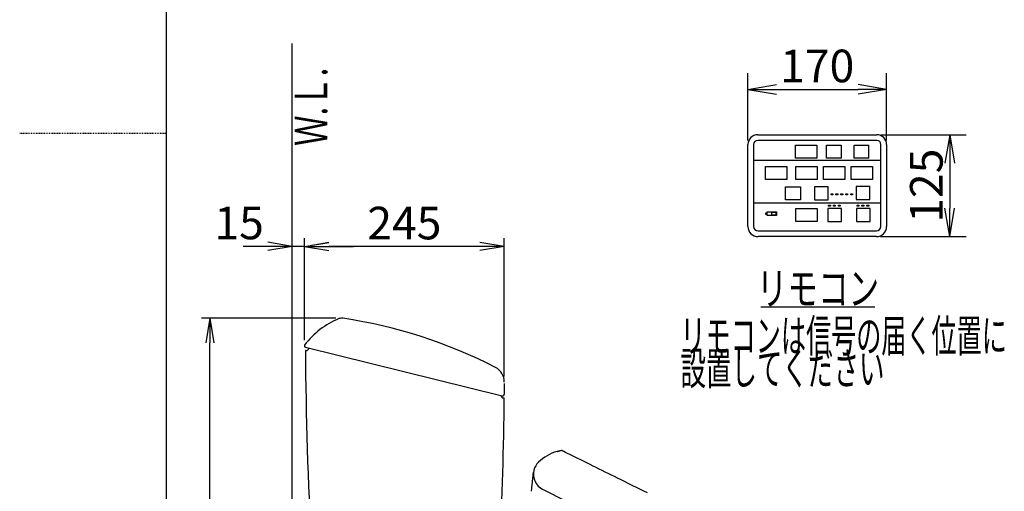
# Model space of a CAD drawing. Extents: x 0 to 2000, y 13 to 2915.
# Drawn here: x 0 to 1207, y 1076 to 1654 of the extents above; entities that cross this region are included whole.
import ezdxf
from ezdxf.enums import TextEntityAlignment as Align

# ---------------------------------------------------------------- set-up
doc = ezdxf.new("R2010")
doc.units = 0
doc.linetypes.add('EXLTYPE2', pattern=[2, 1, -1])
doc.layers.get('0').update_dxf_attribs({"linetype": 'CONTINUOUS'})
doc.layers.get('DEFPOINTS').update_dxf_attribs({"linetype": 'CONTINUOUS'})
for name, color, linetype in [('タンク', 7, 'CONTINUOUS'), ('便器', 7, 'CONTINUOUS'), ('便座', 7, 'CONTINUOUS'), ('寸法', 7, 'CONTINUOUS'), ('枠', 7, 'CONTINUOUS')]:
    doc.layers.add(name, color=color, linetype=linetype)
doc.styles.add('EXCADDIM1', font='monotxt', dxfattribs={"width": 0.84, "bigfont": 'extfont'})
doc.styles.add('EXCADSTD', font='monotxt', dxfattribs={"bigfont": 'extfont'})
doc.styles.get("Standard").update_dxf_attribs({"font": 'monotxt', "bigfont": 'extfont'})
doc.dimstyles.new('ISO-25', dxfattribs={"dimtxt": 2.5, "dimasz": 2.5, "dimexe": 1.25, "dimexo": 0.625, "dimtad": 1, "dimtxsty": 'STANDARD', "dimcen": 2.5, "dimazin": 3, "dimtfac": 1, "dimtmove": 0, "dimatfit": 3})

# ---------------------------------------------------------------- blocks, each defined once
blk = doc.blocks.new('EX_NORM')
at = {"color": 0, "linetype": 'CONTINUOUS'}
for q in [(-1, 0.167), (-1, 0), (-1, -0.167)]:
    blk.add_line((0, 0), q, dxfattribs=at)
blk = doc.blocks.new('*D15')
at = {"layer": 'DEFPOINTS', "color": 0}
for p in [(1062.6, 1568.6), (892.6, 1501), (1062.6, 1501)]:
    blk.add_point(p, dxfattribs=at)
at = {"layer": '便座', "color": 3, "linetype": 'CONTINUOUS'}
for p, q in [((892.6, 1506), (892.6, 1588.6)), ((1062.6, 1506), (1062.6, 1588.6)), ((927.6, 1568.6), (1027.6, 1568.6))]:
    blk.add_line(p, q, dxfattribs=at)
at = {"layer": '便座', "color": 3, "xscale": 35, "yscale": 35, "zscale": 35, "rotation": 180}
blk.add_blockref('EX_NORM', (892.6, 1568.6), dxfattribs=at)
at = {"layer": '便座', "color": 3, "xscale": 35, "yscale": 35, "zscale": 35}
blk.add_blockref('EX_NORM', (1062.6, 1568.6), dxfattribs=at)
at = {"layer": '便座', "color": 2, "insert": (977.6, 1592.1), "char_height": 40, "attachment_point": 5, "style": 'EXCADDIM1'}
blk.add_mtext('170', dxfattribs=at)
blk = doc.blocks.new('*D16')
at = {"layer": 'DEFPOINTS', "color": 0}
for p in [(1050.6, 1513), (1050.1, 1388), (1140, 1388)]:
    blk.add_point(p, dxfattribs=at)
at = {"layer": '便座', "color": 3, "linetype": 'CONTINUOUS'}
for p, q in [((1055.6, 1513), (1160, 1513)), ((1140, 1478), (1140, 1423)), ((1055.1, 1388), (1160, 1388))]:
    blk.add_line(p, q, dxfattribs=at)
at = {"layer": '便座', "color": 3, "xscale": 35, "yscale": 35, "zscale": 35}
for p, rotation in [((1140, 1513), 90), ((1140, 1388), 270)]:
    blk.add_blockref('EX_NORM', p, dxfattribs=dict(at, rotation=rotation))
at = {"layer": '便座', "color": 2, "insert": (1116.5, 1450.5), "char_height": 40, "attachment_point": 5, "rotation": 90, "style": 'EXCADDIM1'}
blk.add_mtext('125', dxfattribs=at)
blk = doc.blocks.new('*D22')
at = {"layer": 'DEFPOINTS', "color": 0}
for p in [(334, 1376.1), (334, 1376.1), (349, 1261.2)]:
    blk.add_point(p, dxfattribs=at)
at = {"layer": '寸法', "color": 3, "linetype": 'CONTINUOUS'}
for p, q in [((304, 1376.1), (274, 1376.1)), ((349, 1376.1), (334, 1376.1)), ((349, 1268.2), (349, 1386.1)), ((379, 1376.1), (409, 1376.1))]:
    blk.add_line(p, q, dxfattribs=at)
at = {"layer": '寸法', "color": 3, "xscale": 30, "yscale": 30, "zscale": 30}
blk.add_blockref('EX_NORM', (334, 1376.1), dxfattribs=at)
at = {"layer": '寸法', "color": 3, "xscale": 30, "yscale": 30, "zscale": 30, "rotation": 180}
blk.add_blockref('EX_NORM', (349, 1376.1), dxfattribs=at)
at = {"layer": '寸法', "color": 2, "insert": (269, 1399.6), "char_height": 40, "attachment_point": 5, "style": 'EXCADDIM1'}
blk.add_mtext('15', dxfattribs=at)
blk = doc.blocks.new('*D23')
at = {"layer": 'DEFPOINTS', "color": 0}
for p in [(349, 1376), (349, 1254.2), (594, 1209.6)]:
    blk.add_point(p, dxfattribs=at)
at = {"layer": '寸法', "color": 3, "linetype": 'CONTINUOUS'}
for p, q in [((349, 1261.2), (349, 1386)), ((564, 1376), (379, 1376)), ((594, 1216.6), (594, 1386))]:
    blk.add_line(p, q, dxfattribs=at)
at = {"layer": '寸法', "color": 3, "xscale": 30, "yscale": 30, "zscale": 30, "rotation": 180}
blk.add_blockref('EX_NORM', (349, 1376), dxfattribs=at)
at = {"layer": '寸法', "color": 3, "xscale": 30, "yscale": 30, "zscale": 30}
blk.add_blockref('EX_NORM', (594, 1376), dxfattribs=at)
at = {"layer": '寸法', "color": 2, "insert": (471.5, 1399.5), "char_height": 40, "attachment_point": 5, "style": 'EXCADDIM1'}
blk.add_mtext('245', dxfattribs=at)
blk = doc.blocks.new('*D24')
at = {"layer": 'DEFPOINTS', "color": 0}
for p in [(233, 1288), (394.6, 1288), (334, 593)]:
    blk.add_point(p, dxfattribs=at)
at = {"layer": '寸法', "color": 3, "linetype": 'CONTINUOUS'}
for p, q in [((387.6, 1288), (223, 1288)), ((233, 623), (233, 1258)), ((327, 593), (223, 593))]:
    blk.add_line(p, q, dxfattribs=at)
at = {"layer": '寸法', "color": 3, "xscale": 30, "yscale": 30, "zscale": 30}
for p, rotation in [((233, 1288), 90), ((233, 593), 270)]:
    blk.add_blockref('EX_NORM', p, dxfattribs=dict(at, rotation=rotation))
at = {"layer": '寸法', "color": 2, "insert": (209.5, 940.5), "char_height": 40, "attachment_point": 5, "rotation": 90, "style": 'EXCADDIM1'}
blk.add_mtext('695', dxfattribs=at)

msp = doc.modelspace()

# ---------------------------------------------------------------- linework, layer by layer
at = {"layer": 'タンク', "color": 2, "linetype": 'CONTINUOUS'}
for p, q in [((351.2403, 1248.364), (350.2403, 1248.364)), ((350.2795, 1252.3473), (591.532, 1192.9853)), ((593.9831, 1207.8109), (594.0118, 1194.8994)), ((593.0427, 1190.3126), (594.0208, 1190.3126))]:
    msp.add_line(p, q, dxfattribs=at)
for centre, radius, start, end in [((429.0557, 1194.8411), 100, 112.1224554, 143.0188462), ((394.6426, 1278.0119), 10, 81.5673754, 108.9207229), ((308.1213, 694.3904), 600, 62.7168969, 81.5673754), ((351.0108, 1254.2088), 2, 156.8106023, 248.5535294), ((5350.1441, 1279.3792), 5000, 180.3554107, 183.1261148), ((351.2403, 1251.364), 3, 270, 0.0025856), ((573.9861, 1209.8668), 20, 359.2690728, 62.7168969), ((592.0118, 1194.8949), 2, 255.9637256, 0.1273942), ((-4405.6947, 1243.6481), 5000, 357.2847251, 359.3888283), ((593.0427, 1193.3126), 3, 180, 270)]:
    msp.add_arc(centre, radius, start, end, dxfattribs=at)
at = {"layer": '便器', "color": 7, "linetype": 'CONTINUOUS'}
msp.add_line((334.0171, 593), (334.0171, 1625), dxfattribs=at)
at = {"layer": '便座', "color": 6, "linetype": 'CONTINUOUS'}
for p, q in [((904.6288, 1513), (1050.6288, 1513)), ((892.6288, 1400.5), (892.6288, 1501)), ((899.6288, 1501), (899.6288, 1400.5)), ((1050.6288, 1506), (904.6288, 1506)), ((988.9288, 1484.0966), (988.9288, 1500.0966)), ((1007.1288, 1500.0966), (1007.1288, 1484.0966)), ((1022.8288, 1484.0966), (1022.8288, 1500.0966)), ((1041.0288, 1484.0966), (1041.0288, 1500.0966)), ((1055.6288, 1400.5), (1055.6288, 1501)), ((1062.6288, 1501), (1062.6288, 1400.5)), ((899.6288, 1481.9), (1055.6288, 1481.9)), ((899.6288, 1429.6), (1055.6288, 1429.6)), ((905.1288, 1395), (1050.1288, 1395)), ((1050.1288, 1388), (905.1288, 1388)), ((908.6288, 1302), (1048.1288, 1302)), ((627.4649, 1075.7885), (629.917, 1099.1184)), ((740.2272, 1028.1317), (641.3184, 1078.0444))]:
    msp.add_line(p, q, dxfattribs=at)
at = {"layer": '便座', "color": 6, "linetype": 'CONTINUOUS', "flags": 128}
for points in [[(951.0288, 1500.0966), (977.2288, 1500.0966), (977.2288, 1484.0966), (951.0288, 1484.0966), (951.0288, 1500.0966)], [(988.9288, 1500.0966), (1007.1288, 1500.0966)], [(1022.8288, 1500.0966), (1041.0288, 1500.0966)], [(914.0288, 1474), (940.2288, 1474), (940.2288, 1458), (914.0288, 1458), (914.0288, 1474)], [(951.2288, 1473.97), (977.4288, 1473.97), (977.4288, 1457.97), (951.2288, 1457.97), (951.2288, 1473.97)], [(985.1288, 1473.97), (1011.3288, 1473.97), (1011.3288, 1457.97), (985.1288, 1457.97), (985.1288, 1473.97)], [(1007.1288, 1484.0966), (988.9288, 1484.0966)], [(1019.0288, 1473.97), (1045.2288, 1473.97), (1045.2288, 1457.97), (1019.0288, 1457.97), (1019.0288, 1473.97)], [(1041.0288, 1484.0966), (1022.8288, 1484.0966)], [(938.7288, 1448.9734), (956.9288, 1448.9734)], [(956.9288, 1432.9734), (938.7288, 1432.9734), (938.7288, 1448.9734)], [(956.9288, 1448.9734), (956.9288, 1432.9734)], [(991.0288, 1448.9734), (974.4288, 1448.9734), (974.4288, 1432.9734), (991.0288, 1432.9734), (991.0288, 1448.9734)], [(1042.1288, 1449.7), (1025.5288, 1449.7), (1025.5288, 1433.7), (1042.1288, 1433.7), (1042.1288, 1449.7)], [(994.6127, 1440.5601), (996.8427, 1440.5601), (996.8427, 1439.2101), (994.6127, 1439.2101), (994.6127, 1440.5601)], [(1000.5927, 1440.55), (1002.8227, 1440.55), (1002.8227, 1439.2), (1000.5927, 1439.2), (1000.5927, 1440.55)], [(1006.6327, 1440.51), (1008.8627, 1440.51), (1008.8627, 1439.16), (1006.6327, 1439.16), (1006.6327, 1440.51)], [(1012.5727, 1440.48), (1014.8027, 1440.48), (1014.8027, 1439.13), (1012.5727, 1439.13), (1012.5727, 1440.48)], [(1018.6227, 1440.51), (1020.8527, 1440.51), (1020.8527, 1439.16), (1018.6227, 1439.16), (1018.6227, 1440.51)], [(991.4827, 1426.68), (993.7127, 1426.68), (993.7127, 1425.33), (991.4827, 1425.33), (991.4827, 1426.68)], [(997.5027, 1426.59), (999.7327, 1426.59), (999.7327, 1425.24), (997.5027, 1425.24), (997.5027, 1426.59)], [(1003.4827, 1426.61), (1005.7127, 1426.61), (1005.7127, 1425.26), (1003.4827, 1425.26), (1003.4827, 1426.61)], [(1026.5627, 1426.72), (1028.7927, 1426.72), (1028.7927, 1425.37), (1026.5627, 1425.37), (1026.5627, 1426.72)], [(1032.4727, 1426.67), (1034.7027, 1426.67), (1034.7027, 1425.32), (1032.4727, 1425.32), (1032.4727, 1426.67)], [(1038.5327, 1426.67), (1040.7627, 1426.67), (1040.7627, 1425.32), (1038.5327, 1425.32), (1038.5327, 1426.67)], [(916.4288, 1417), (914.1288, 1417), (914.1288, 1415.5), (916.4288, 1415.5), (916.4288, 1417)], [(916.4288, 1418.5), (927.5288, 1418.5), (927.5288, 1413.9), (916.4288, 1413.9), (916.4288, 1418.5)], [(921.7988, 1417.84), (926.9988, 1417.84), (926.9988, 1414.54), (921.7988, 1414.54), (921.7988, 1417.84)], [(951.2288, 1422.4), (977.4288, 1422.4), (977.4288, 1406.4), (951.2288, 1406.4), (951.2288, 1422.4)], [(1007.3288, 1422.4), (990.7288, 1422.4), (990.7288, 1406.4), (1007.3288, 1406.4), (1007.3288, 1422.4)], [(1042.3288, 1422.4), (1025.7288, 1422.4), (1025.7288, 1406.4), (1042.3288, 1406.4), (1042.3288, 1422.4)], [(658.727, 1124.7039), (658.7285, 1124.7044), (658.7329, 1124.7057), (658.7398, 1124.7077), (658.7491, 1124.7104), (658.7603, 1124.7137), (658.7734, 1124.7176), (658.788, 1124.7219), (658.8038, 1124.7265), (658.8206, 1124.7315), (658.8382, 1124.7366), (658.8562, 1124.7419), (658.8985, 1124.7544), (658.9418, 1124.7671), (658.9861, 1124.7801), (659.0311, 1124.7933), (659.077, 1124.8067), (659.1236, 1124.8203), (659.1709, 1124.8341), (659.2188, 1124.848), (659.2673, 1124.862), (659.3164, 1124.8761), (659.366, 1124.8904), (659.4325, 1124.9093), (659.4996, 1124.9283), (659.5671, 1124.9473), (659.6349, 1124.9663), (659.7028, 1124.9852), (659.7706, 1125.0039), (659.8381, 1125.0226), (659.9052, 1125.041), (659.9718, 1125.0591), (660.0375, 1125.077), (660.1023, 1125.0945), (660.1486, 1125.107), (660.1943, 1125.1193), (660.2395, 1125.1314), (660.2843, 1125.1434), (660.3287, 1125.1552), (660.3727, 1125.1668), (660.4164, 1125.1784), (660.4598, 1125.1899), (660.5031, 1125.2012), (660.5461, 1125.2125), (660.589, 1125.2237), (660.6124, 1125.2298), (660.6355, 1125.2358), (660.6582, 1125.2417), (660.6802, 1125.2474), (660.7013, 1125.2529), (660.7214, 1125.2581), (660.7402, 1125.2629), (660.7574, 1125.2674), (660.7729, 1125.2714), (660.7865, 1125.2749), (660.798, 1125.2778), (660.7995, 1125.2782), (660.801, 1125.2786), (660.8024, 1125.279), (660.804, 1125.2794), (660.8055, 1125.2798), (660.8072, 1125.2802), (660.809, 1125.2806), (660.811, 1125.2811), (660.8131, 1125.2817), (660.8154, 1125.2823), (660.818, 1125.2829), (660.8194, 1125.2833), (660.8208, 1125.2836), (660.8222, 1125.284), (660.8235, 1125.2844), (660.8248, 1125.2847), (660.826, 1125.285), (660.8271, 1125.2853), (660.8279, 1125.2855), (660.8286, 1125.2857), (660.829, 1125.2858), (660.8292, 1125.2858)], [(660.8292, 1125.2858), (660.8339, 1125.2869), (660.8473, 1125.2902), (660.8688, 1125.2955), (660.8975, 1125.3025), (660.9327, 1125.3111), (660.9736, 1125.3211), (661.0193, 1125.3323), (661.0691, 1125.3445), (661.1223, 1125.3575), (661.178, 1125.3711), (661.2354, 1125.3851), (661.3534, 1125.4139), (661.4749, 1125.4436), (661.5995, 1125.4739), (661.727, 1125.5047), (661.857, 1125.536), (661.989, 1125.5674), (662.1229, 1125.5991), (662.2581, 1125.6306), (662.3945, 1125.6621), (662.5315, 1125.6932), (662.6689, 1125.7239), (662.7792, 1125.7481), (662.8881, 1125.7717), (662.9941, 1125.7944), (663.0959, 1125.816), (663.192, 1125.8362), (663.2809, 1125.8547), (663.3612, 1125.8714), (663.4316, 1125.8859), (663.4906, 1125.898), (663.5366, 1125.9074), (663.5684, 1125.9139), (663.5702, 1125.9142), (663.572, 1125.9146), (663.5738, 1125.915), (663.5756, 1125.9153), (663.5776, 1125.9158), (663.5798, 1125.9162), (663.5822, 1125.9167), (663.5849, 1125.9172), (663.5879, 1125.9179), (663.5913, 1125.9186), (663.5952, 1125.9194), (663.5971, 1125.9198), (663.5991, 1125.9202), (663.6012, 1125.9206), (663.6034, 1125.921), (663.6056, 1125.9215), (663.6078, 1125.922), (663.6101, 1125.9224), (663.6124, 1125.9229), (663.6147, 1125.9234), (663.6169, 1125.9238), (663.6192, 1125.9243), (663.6202, 1125.9245), (663.6212, 1125.9247), (663.6221, 1125.9249), (663.6231, 1125.9251), (663.6241, 1125.9253), (663.6252, 1125.9255), (663.6262, 1125.9257), (663.6272, 1125.926), (663.6283, 1125.9262), (663.6294, 1125.9264), (663.6305, 1125.9266), (663.6317, 1125.9269), (663.6329, 1125.9271), (663.6341, 1125.9274), (663.6354, 1125.9276), (663.6367, 1125.9279), (663.6381, 1125.9282), (663.6395, 1125.9285), (663.641, 1125.9288), (663.6425, 1125.9291), (663.6441, 1125.9294), (663.6458, 1125.9298), (663.6475, 1125.9301), (663.6492, 1125.9305), (663.6509, 1125.9308), (663.6525, 1125.9312), (663.6541, 1125.9315), (663.6555, 1125.9318), (663.6568, 1125.932), (663.6578, 1125.9322), (663.6586, 1125.9324), (663.6591, 1125.9325), (663.6593, 1125.9325)], [(769.5529, 1073.784), (765.2389, 1075.8997), (760.7694, 1078.1044), (756.1837, 1080.3764), (751.5212, 1082.6935), (746.8215, 1085.0341), (742.1239, 1087.3761), (737.4679, 1089.6977), (732.893, 1091.977), (729.0415, 1093.8929), (725.26, 1095.7711), (721.529, 1097.6215), (717.8292, 1099.4539), (714.1411, 1101.2782), (710.4454, 1103.1044), (706.7226, 1104.9422), (702.9535, 1106.8016), (699.1186, 1108.6925), (695.1985, 1110.6247), (691.1739, 1112.608), (687.7179, 1114.3112), (684.2471, 1116.0215), (680.8341, 1117.7035), (677.5512, 1119.3212), (674.471, 1120.8391), (671.6659, 1122.2215), (669.2084, 1123.4325), (667.1708, 1124.4366), (665.6258, 1125.1981), (664.6456, 1125.6811), (664.3027, 1125.85)]]:
    msp.add_lwpolyline(points, dxfattribs=at)
at = {"layer": '便座', "color": 6, "linetype": 'CONTINUOUS'}
for centre, radius, start, end in [((904.6288, 1501), 12, 90, 180), ((1050.6288, 1501), 12, 0, 90), ((904.6288, 1501), 5, 90, 180), ((1050.6288, 1501), 5, 0, 90), ((905.1288, 1400.5), 12.5, 180, 270), ((905.1288, 1400.5), 5.5, 180, 270), ((1050.1288, 1400.5), 5.5, 270, 0), ((1050.1288, 1400.5), 12.5, 270, 0), ((674.7142, 1071.0345), 56, 106.5878307, 133.777086), ((663.8607, 1124.953), 1, 63.7661577, 101.6199945), ((649.8074, 1097.0278), 20, 133.777086, 166.390242), ((650.7793, 1096.7925), 21, 166.390242, 243.2229816)]:
    msp.add_arc(centre, radius, start, end, dxfattribs=at)
at = {"layer": '枠', "color": 7, "linetype": 'CONTINUOUS'}
msp.add_line((180, 115), (180, 2915), dxfattribs=at)
at = {"layer": '枠', "color": 6, "linetype": 'EXLTYPE2'}
msp.add_line((0, 1515), (180, 1515), dxfattribs=at)

# ---------------------------------------------------------------- texts
at = {"layer": '便器', "color": 2, "linetype": 'CONTINUOUS', "style": 'EXCADSTD', "width": 0.969231}
msp.add_text('Ｗ.Ｌ.', height=40, rotation=90, dxfattribs=at).set_placement((376.9712, 1499.104), (376.9712, 1595.104), align=Align.FIT)
at = {"layer": '便座', "color": 2, "linetype": 'CONTINUOUS', "style": 'EXCADSTD'}
for s, width, p, p2 in [('リモコン', 1.141304, (903.52, 1304.5), (1053.52, 1304.5)), ('リモコンは信号の届く位置に', 0.909091, (810.02, 1246.5), (1210.02, 1246.5)), ('設置してください', 0.930851, (810.02, 1206.5), (1060.02, 1206.5))]:
    msp.add_text(s, height=40, dxfattribs=dict(at, width=width)).set_placement(p, p2, align=Align.FIT)

# ---------------------------------------------------------------- dimensions: what is measured, and where the dimension line sits
at = {"layer": '便座', "color": 3, "linetype": 'CONTINUOUS'}
dim = msp.add_linear_dim(base=(1062.6288, 1568.6), p1=(892.6288, 1501), p2=(1062.6288, 1501), text='170', dimstyle='ISO-25', override={"dimtxt": 40, "dimasz": 35, "dimexe": 20, "dimexo": 5, "dimgap": 0, "dimtad": 1, "dimjust": 0, "dimtih": 0, "dimtoh": 0, "dimdec": 3, "dimzin": 8, "dimlunit": 2, "dimtxsty": 'EXCADDIM1', "dimblk1": 'EX_NORM', "dimblk2": 'EX_NORM', "dimsah": 1, "dimse1": 0, "dimse2": 0, "dimclrd": 3, "dimclre": 3, "dimclrt": 2, "dimtmove": 2}, dxfattribs=at)
dim.commit()
dim.dimension.update_dxf_attribs({"geometry": '*D15', "text_midpoint": (977.6288, 1592.1), "dimtype": 160})
dim = msp.add_linear_dim(base=(1140.0288, 1388), p1=(1050.6288, 1513), p2=(1050.1288, 1388), angle=90, text='125', dimstyle='ISO-25', override={"dimtxt": 40, "dimasz": 35, "dimexe": 20, "dimexo": 5, "dimgap": 0, "dimtad": 1, "dimjust": 0, "dimtih": 0, "dimtoh": 0, "dimdec": 3, "dimzin": 8, "dimlunit": 2, "dimtxsty": 'EXCADDIM1', "dimblk1": 'EX_NORM', "dimblk2": 'EX_NORM', "dimsah": 1, "dimse1": 0, "dimse2": 0, "dimclrd": 3, "dimclre": 3, "dimclrt": 2, "dimtmove": 2}, dxfattribs=at)
dim.commit()
dim.dimension.update_dxf_attribs({"geometry": '*D16', "text_midpoint": (1116.5288, 1450.5), "dimtype": 160})
at = {"layer": '寸法', "color": 3, "linetype": 'CONTINUOUS'}
for base, p1, p2, override, picture, middle in [((334.0171, 1376.1), (349.0108, 1261.2088), (334.0171, 1376.1), {"dimtxt": 40, "dimasz": 30, "dimexe": 10, "dimexo": 7, "dimgap": 0, "dimtad": 1, "dimjust": 2, "dimtih": 0, "dimtoh": 0, "dimdec": 1, "dimzin": 8, "dimlunit": 2, "dimtxsty": 'EXCADDIM1', "dimblk1": 'EX_NORM', "dimblk2": 'EX_NORM', "dimsah": 1, "dimse1": 0, "dimse2": 1, "dimclrd": 3, "dimclre": 3, "dimclrt": 2, "dimtmove": 2}, '*D22', (269.0171, 1399.6)), ((349.0108, 1376), (593.9844, 1209.6117), (349.0108, 1254.2088), {"dimtxt": 40, "dimasz": 30, "dimexe": 10, "dimexo": 7, "dimgap": 0, "dimtad": 1, "dimjust": 0, "dimtih": 0, "dimtoh": 0, "dimdec": 1, "dimzin": 8, "dimlunit": 2, "dimtxsty": 'EXCADDIM1', "dimblk1": 'EX_NORM', "dimblk2": 'EX_NORM', "dimsah": 1, "dimse1": 0, "dimse2": 0, "dimclrd": 3, "dimclre": 3, "dimclrt": 2, "dimtmove": 2}, '*D23', (471.4976, 1399.5))]:
    dim = msp.add_linear_dim(base=base, p1=p1, p2=p2, dimstyle='ISO-25', override=override, dxfattribs=at)
    dim.commit()
    dim.dimension.update_dxf_attribs({"geometry": picture, "text_midpoint": middle, "dimtype": 160})
dim = msp.add_linear_dim(base=(233, 1288.0119), p1=(334.0171, 593), p2=(394.6426, 1288.0119), angle=90, dimstyle='ISO-25', override={"dimtxt": 40, "dimasz": 30, "dimexe": 10, "dimexo": 7, "dimgap": 0, "dimtad": 1, "dimjust": 0, "dimtih": 0, "dimtoh": 0, "dimdec": 1, "dimzin": 8, "dimlunit": 2, "dimtxsty": 'EXCADDIM1', "dimblk1": 'EX_NORM', "dimblk2": 'EX_NORM', "dimsah": 1, "dimse1": 0, "dimse2": 0, "dimclrd": 3, "dimclre": 3, "dimclrt": 2, "dimtmove": 2}, dxfattribs=at)
dim.commit()
dim.dimension.update_dxf_attribs({"geometry": '*D24', "text_midpoint": (209.5, 940.506), "dimtype": 160})

doc.saveas('drawing.dxf')
